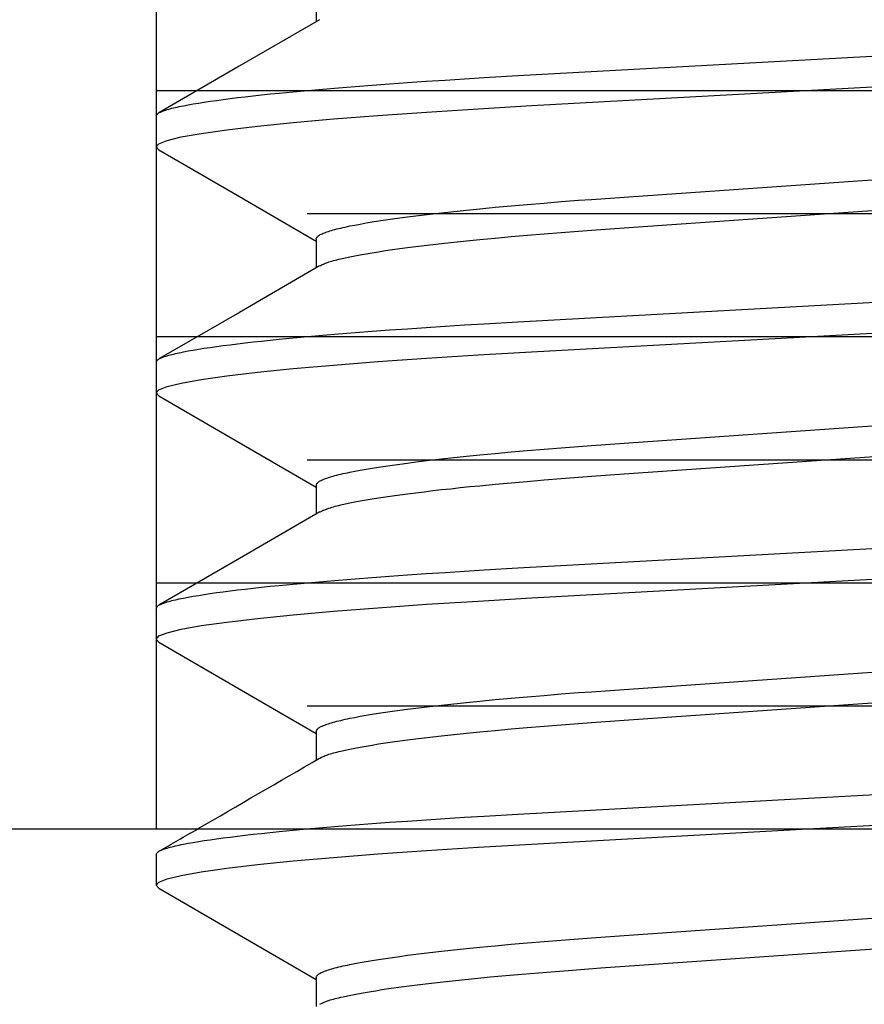
# Model space of a CAD drawing. Extents: x -0.7 to 14, y -3 to 7.8.
# Drawn here: x 5.5 to 5.6, y 0 to 0.1 of the extents above; entities that cross this region are included whole.
import ezdxf

# ---------------------------------------------------------------- set-up
doc = ezdxf.new("R2010")
doc.units = 0
doc.header["$MEASUREMENT"] = 0
for name, color, linetype in [('BASE', 7, 'Continuous'), ('BASE-LEGS', 7, 'Continuous'), ('BASE-LEGS-2', 7, 'Continuous')]:
    doc.layers.add(name, color=color, linetype=linetype)

msp = doc.modelspace()

# ---------------------------------------------------------------- linework, layer by layer
at = {"layer": 'BASE', "color": 9, "linetype": 'Continuous'}
for p, q in [((5.53, 0.5), (5.53, 0)), ((5.53, 0.09375), (5.72, 0.09375)), ((5.54915, 0.07812), (5.70085, 0.07812)), ((5.53, 0.0625), (5.72, 0.0625)), ((5.54915, 0.04688), (5.70085, 0.04688)), ((5.53, 0.03125), (5.72, 0.03125)), ((5.54915, 0.01562), (5.70085, 0.01562))]:
    msp.add_line(p, q, dxfattribs=at)
at = {"layer": 'BASE', "color": 7, "linetype": 'Continuous'}
msp.add_line((0, 0), (6, 0), dxfattribs=at)
at = {"layer": 'BASE-LEGS', "color": 9, "linetype": 'Continuous'}
for p, q in [((5.5503, 0.10614), (5.5503, 0.10248)), ((5.53, 0.09052), (5.53, 0.08661)), ((5.5503, 0.07489), (5.5503, 0.07123)), ((5.53, 0.05927), (5.53, 0.05536)), ((5.5503, 0.04364), (5.5503, 0.03998)), ((5.53, 0.02802), (5.53, 0.02411)), ((5.5503, 0.01239), (5.5503, 0.00873))]:
    msp.add_line(p, q, dxfattribs=at)
at = {"layer": 'BASE-LEGS', "color": 7, "linetype": 'Continuous'}
for p, q in [((5.53, -0.00323), (5.53, -0.00714)), ((5.5503, -0.01886), (5.5503, -0.02252))]:
    msp.add_line(p, q, dxfattribs=at)
at = {"layer": 'BASE-LEGS', "color": 9, "linetype": 'Continuous'}
for points in [[(5.55074, 0.10274), (5.54055, 0.09682), (5.53034, 0.09091)], [(5.53, 0.09052), (5.53005, 0.09061), (5.53008, 0.09066), (5.53012, 0.09071), (5.53016, 0.09076), (5.53021, 0.09081), (5.53027, 0.09086), (5.53035, 0.09091), (5.53044, 0.09096), (5.53054, 0.09101), (5.53065, 0.09106), (5.53078, 0.09112), (5.53092, 0.09117), (5.53107, 0.09122), (5.53123, 0.09127), (5.5314, 0.09133), (5.53159, 0.09138), (5.53178, 0.09143), (5.53199, 0.09149), (5.53221, 0.09154), (5.53244, 0.0916), (5.53267, 0.09165), (5.53293, 0.09171), (5.53319, 0.09176), (5.53346, 0.09182), (5.53405, 0.09193), (5.53468, 0.09204), (5.53536, 0.09216), (5.53608, 0.09227), (5.53684, 0.09238), (5.53765, 0.0925), (5.5385, 0.09261), (5.5394, 0.09273), (5.54033, 0.09285), (5.54131, 0.09296), (5.54233, 0.09308), (5.54338, 0.09319), (5.54448, 0.09331), (5.54561, 0.09342), (5.54738, 0.09359), (5.54923, 0.09376), (5.55116, 0.09393), (5.55316, 0.0941), (5.55525, 0.09427), (5.5574, 0.09444), (5.55963, 0.0946), (5.56192, 0.09476), (5.56427, 0.09492), (5.56667, 0.09508), (5.56913, 0.09524), (5.57164, 0.09539), (5.57592, 0.09564), (5.67356, 0.10099)], [(5.53036, 0.08621), (5.53033, 0.08623), (5.53, 0.08661), (5.53034, 0.087), (5.53139, 0.08742), (5.53318, 0.08785), (5.5357, 0.08831), (5.53896, 0.08877), (5.54286, 0.08923), (5.54739, 0.08969), (5.5525, 0.09014), (5.55813, 0.09059), (5.56431, 0.09102), (5.57085, 0.09144), (5.57766, 0.09183), (5.67271, 0.09704)], [(5.53035, 0.08621), (5.54056, 0.0803), (5.5503, 0.07464)], [(5.5503, 0.07489), (5.55035, 0.075), (5.55038, 0.07506), (5.55041, 0.07511), (5.55046, 0.07517), (5.55051, 0.07522), (5.55057, 0.07528), (5.55064, 0.07533), (5.55073, 0.07539), (5.55082, 0.07545), (5.55094, 0.07551), (5.55106, 0.07557), (5.5512, 0.07562), (5.55135, 0.07568), (5.55151, 0.07574), (5.55168, 0.0758), (5.55186, 0.07586), (5.55205, 0.07592), (5.55225, 0.07598), (5.55247, 0.07605), (5.55269, 0.07611), (5.55293, 0.07617), (5.55317, 0.07623), (5.55343, 0.07629), (5.5537, 0.07636), (5.55398, 0.07642), (5.55428, 0.07648), (5.55458, 0.07655), (5.55522, 0.07667), (5.55591, 0.0768), (5.55664, 0.07693), (5.55742, 0.07706), (5.55823, 0.07719), (5.55909, 0.07732), (5.56, 0.07745), (5.56094, 0.07758), (5.56192, 0.07771), (5.56294, 0.07784), (5.564, 0.07797), (5.5651, 0.0781), (5.56623, 0.07823), (5.5674, 0.07836), (5.5686, 0.07849), (5.56983, 0.07861), (5.57109, 0.07874), (5.57304, 0.07892), (5.57505, 0.07911), (5.57711, 0.07929), (5.57923, 0.07946), (5.58139, 0.07964), (5.5836, 0.07981), (5.58527, 0.07993), (5.59, 0.08026), (5.66204, 0.08529)], [(5.5508, 0.0715), (5.551, 0.0716), (5.55111, 0.07166), (5.55122, 0.07171), (5.55134, 0.07176), (5.55147, 0.07182), (5.55161, 0.07187), (5.55176, 0.07192), (5.55192, 0.07198), (5.5521, 0.07204), (5.55229, 0.07209), (5.5525, 0.07215), (5.55272, 0.07221), (5.55295, 0.07227), (5.55319, 0.07233), (5.55345, 0.07239), (5.554, 0.07252), (5.55459, 0.07264), (5.55523, 0.07277), (5.55591, 0.0729), (5.55664, 0.07303), (5.55742, 0.07316), (5.55823, 0.07329), (5.55909, 0.07342), (5.56, 0.07355), (5.56094, 0.07368), (5.56192, 0.07381), (5.56294, 0.07394), (5.564, 0.07407), (5.5651, 0.0742), (5.56623, 0.07433), (5.5674, 0.07445), (5.5686, 0.07458), (5.56983, 0.07471), (5.57109, 0.07483), (5.57304, 0.07502), (5.57505, 0.0752), (5.57711, 0.07538), (5.57923, 0.07556), (5.58139, 0.07573), (5.5836, 0.0759), (5.58527, 0.07602), (5.59, 0.07636), (5.66204, 0.08138)], [(5.55075, 0.0715), (5.54056, 0.06558), (5.53035, 0.05967)], [(5.53, 0.05927), (5.53005, 0.05936), (5.53008, 0.05941), (5.53012, 0.05946), (5.53016, 0.05951), (5.53021, 0.05956), (5.53027, 0.05961), (5.53035, 0.05966), (5.53044, 0.05971), (5.53054, 0.05976), (5.53065, 0.05981), (5.53078, 0.05987), (5.53092, 0.05992), (5.53107, 0.05997), (5.53123, 0.06002), (5.5314, 0.06008), (5.53159, 0.06013), (5.53178, 0.06018), (5.53199, 0.06024), (5.53221, 0.06029), (5.53244, 0.06035), (5.53267, 0.0604), (5.53293, 0.06046), (5.53319, 0.06051), (5.53346, 0.06057), (5.53405, 0.06068), (5.53468, 0.06079), (5.53536, 0.06091), (5.53608, 0.06102), (5.53684, 0.06113), (5.53765, 0.06125), (5.5385, 0.06136), (5.5394, 0.06148), (5.54033, 0.0616), (5.54131, 0.06171), (5.54233, 0.06183), (5.54338, 0.06194), (5.54448, 0.06206), (5.54561, 0.06217), (5.54738, 0.06234), (5.54923, 0.06251), (5.55116, 0.06268), (5.55316, 0.06285), (5.55525, 0.06302), (5.5574, 0.06319), (5.55963, 0.06335), (5.56192, 0.06351), (5.56427, 0.06367), (5.56667, 0.06383), (5.56913, 0.06399), (5.57164, 0.06414), (5.57592, 0.06439), (5.67356, 0.06974)], [(5.53035, 0.05497), (5.53033, 0.05498), (5.53, 0.05536), (5.53034, 0.05575), (5.53139, 0.05617), (5.53318, 0.0566), (5.5357, 0.05706), (5.53896, 0.05752), (5.54286, 0.05798), (5.54739, 0.05844), (5.5525, 0.05889), (5.55813, 0.05934), (5.56431, 0.05977), (5.57085, 0.06019), (5.57766, 0.06058), (5.67271, 0.06579)], [(5.53034, 0.05497), (5.54055, 0.04905), (5.5503, 0.04339)], [(5.5503, 0.04364), (5.55035, 0.04375), (5.55038, 0.04381), (5.55041, 0.04386), (5.55046, 0.04392), (5.55051, 0.04397), (5.55057, 0.04403), (5.55064, 0.04408), (5.55073, 0.04414), (5.55082, 0.0442), (5.55094, 0.04426), (5.55106, 0.04432), (5.5512, 0.04437), (5.55135, 0.04443), (5.55151, 0.04449), (5.55168, 0.04455), (5.55186, 0.04461), (5.55205, 0.04467), (5.55225, 0.04473), (5.55247, 0.0448), (5.55269, 0.04486), (5.55293, 0.04492), (5.55317, 0.04498), (5.55343, 0.04504), (5.5537, 0.04511), (5.55398, 0.04517), (5.55428, 0.04523), (5.55458, 0.0453), (5.55522, 0.04542), (5.55591, 0.04555), (5.55664, 0.04568), (5.55742, 0.04581), (5.55823, 0.04594), (5.55909, 0.04607), (5.56, 0.0462), (5.56094, 0.04633), (5.56192, 0.04646), (5.56294, 0.04659), (5.564, 0.04672), (5.5651, 0.04685), (5.56623, 0.04698), (5.5674, 0.04711), (5.5686, 0.04724), (5.56983, 0.04736), (5.57109, 0.04749), (5.57304, 0.04767), (5.57505, 0.04786), (5.57711, 0.04804), (5.57923, 0.04821), (5.58139, 0.04839), (5.5836, 0.04856), (5.58527, 0.04868), (5.59, 0.04901), (5.66204, 0.05404)], [(5.55081, 0.04026), (5.55102, 0.04036), (5.55112, 0.04041), (5.55123, 0.04046), (5.55135, 0.04052), (5.55148, 0.04057), (5.55162, 0.04062), (5.55177, 0.04068), (5.55193, 0.04073), (5.55211, 0.04079), (5.5523, 0.04085), (5.5525, 0.0409), (5.55272, 0.04096), (5.55295, 0.04102), (5.5532, 0.04108), (5.55345, 0.04114), (5.554, 0.04127), (5.55459, 0.04139), (5.55523, 0.04152), (5.55591, 0.04165), (5.55664, 0.04178), (5.55742, 0.04191), (5.55823, 0.04204), (5.55909, 0.04217), (5.56, 0.0423), (5.56094, 0.04243), (5.56192, 0.04256), (5.56294, 0.04269), (5.564, 0.04282), (5.5651, 0.04295), (5.56623, 0.04308), (5.5674, 0.0432), (5.5686, 0.04333), (5.56983, 0.04346), (5.57109, 0.04358), (5.57304, 0.04377), (5.57505, 0.04395), (5.57711, 0.04413), (5.57923, 0.04431), (5.58139, 0.04448), (5.5836, 0.04465), (5.58527, 0.04477), (5.59, 0.04511), (5.66204, 0.05013)], [(5.55077, 0.04026), (5.54057, 0.03434), (5.53036, 0.02842)], [(5.53, 0.02802), (5.53005, 0.02811), (5.53008, 0.02816), (5.53012, 0.02821), (5.53016, 0.02826), (5.53021, 0.02831), (5.53027, 0.02836), (5.53035, 0.02841), (5.53044, 0.02846), (5.53054, 0.02851), (5.53065, 0.02856), (5.53078, 0.02862), (5.53092, 0.02867), (5.53107, 0.02872), (5.53123, 0.02877), (5.5314, 0.02883), (5.53159, 0.02888), (5.53178, 0.02893), (5.53199, 0.02899), (5.53221, 0.02904), (5.53244, 0.0291), (5.53267, 0.02915), (5.53293, 0.02921), (5.53319, 0.02926), (5.53346, 0.02932), (5.53405, 0.02943), (5.53468, 0.02954), (5.53536, 0.02966), (5.53608, 0.02977), (5.53684, 0.02988), (5.53765, 0.03), (5.5385, 0.03011), (5.5394, 0.03023), (5.54033, 0.03035), (5.54131, 0.03046), (5.54233, 0.03058), (5.54338, 0.03069), (5.54448, 0.03081), (5.54561, 0.03092), (5.54738, 0.03109), (5.54923, 0.03126), (5.55116, 0.03143), (5.55316, 0.0316), (5.55525, 0.03177), (5.5574, 0.03194), (5.55963, 0.0321), (5.56192, 0.03226), (5.56427, 0.03242), (5.56667, 0.03258), (5.56913, 0.03274), (5.57164, 0.03289), (5.57592, 0.03314), (5.67356, 0.03849)], [(5.53035, 0.02372), (5.53033, 0.02373), (5.53, 0.02411), (5.53034, 0.0245), (5.53139, 0.02492), (5.53318, 0.02535), (5.5357, 0.02581), (5.53896, 0.02627), (5.54286, 0.02673), (5.54739, 0.02719), (5.5525, 0.02764), (5.55813, 0.02809), (5.56431, 0.02852), (5.57085, 0.02894), (5.57766, 0.02933), (5.67271, 0.03454)], [(5.53034, 0.02372), (5.54054, 0.0178), (5.5503, 0.01214)], [(5.5503, 0.01239), (5.55035, 0.0125), (5.55038, 0.01256), (5.55041, 0.01261), (5.55046, 0.01267), (5.55051, 0.01272), (5.55057, 0.01278), (5.55064, 0.01283), (5.55073, 0.01289), (5.55082, 0.01295), (5.55094, 0.01301), (5.55106, 0.01307), (5.5512, 0.01312), (5.55135, 0.01318), (5.55151, 0.01324), (5.55168, 0.0133), (5.55186, 0.01336), (5.55205, 0.01342), (5.55225, 0.01348), (5.55247, 0.01355), (5.55269, 0.01361), (5.55293, 0.01367), (5.55317, 0.01373), (5.55343, 0.01379), (5.5537, 0.01386), (5.55398, 0.01392), (5.55428, 0.01398), (5.55458, 0.01405), (5.55522, 0.01417), (5.55591, 0.0143), (5.55664, 0.01443), (5.55742, 0.01456), (5.55823, 0.01469), (5.55909, 0.01482), (5.56, 0.01495), (5.56094, 0.01508), (5.56192, 0.01521), (5.56294, 0.01534), (5.564, 0.01547), (5.5651, 0.0156), (5.56623, 0.01573), (5.5674, 0.01586), (5.5686, 0.01599), (5.56983, 0.01611), (5.57109, 0.01624), (5.57304, 0.01642), (5.57505, 0.01661), (5.57711, 0.01679), (5.57923, 0.01696), (5.58139, 0.01714), (5.5836, 0.01731), (5.58527, 0.01743), (5.59, 0.01776), (5.66204, 0.02279)], [(5.55079, 0.009), (5.551, 0.0091), (5.55111, 0.00915), (5.55122, 0.00921), (5.55134, 0.00926), (5.55147, 0.00931), (5.5516, 0.00937), (5.55176, 0.00942), (5.55192, 0.00948), (5.5521, 0.00954), (5.55229, 0.00959), (5.5525, 0.00965), (5.55272, 0.00971), (5.55295, 0.00977), (5.55319, 0.00983), (5.55345, 0.00989), (5.554, 0.01002), (5.55459, 0.01014), (5.55523, 0.01027), (5.55591, 0.0104), (5.55664, 0.01053), (5.55742, 0.01066), (5.55823, 0.01079), (5.55909, 0.01092), (5.56, 0.01105), (5.56094, 0.01118), (5.56192, 0.01131), (5.56294, 0.01144), (5.564, 0.01157), (5.5651, 0.0117), (5.56623, 0.01183), (5.5674, 0.01195), (5.5686, 0.01208), (5.56983, 0.01221), (5.57109, 0.01233), (5.57304, 0.01252), (5.57505, 0.0127), (5.57711, 0.01288), (5.57923, 0.01306), (5.58139, 0.01323), (5.5836, 0.0134), (5.58527, 0.01352), (5.59, 0.01386), (5.66204, 0.01888)], [(5.61273, 0), (5.67271, 0.00329), (5.67939, 0.00367), (5.6858, 0.00408), (5.69187, 0.00451), (5.6976, 0.00496), (5.70279, 0.00542), (5.70737, 0.00589), (5.71129, 0.00636), (5.7145, 0.00682), (5.71694, 0.00727), (5.71866, 0.00769), (5.71967, 0.0081), (5.72, 0.00849)], [(5.54907, 0), (5.55116, 0.00018), (5.55316, 0.00035), (5.55525, 0.00052), (5.5574, 0.00069), (5.55963, 0.00085), (5.56192, 0.00101), (5.56427, 0.00117), (5.56667, 0.00133), (5.56913, 0.00149), (5.57164, 0.00164), (5.57592, 0.00189), (5.67356, 0.00724)]]:
    msp.add_lwpolyline(points, dxfattribs=at)
at = {"layer": 'BASE-LEGS', "color": 7, "linetype": 'Continuous'}
for points in [[(5.53035, -0.00753), (5.53033, -0.00752), (5.53, -0.00714), (5.53034, -0.00675), (5.53139, -0.00633), (5.53318, -0.0059), (5.5357, -0.00544), (5.53896, -0.00498), (5.54286, -0.00452), (5.54739, -0.00406), (5.5525, -0.00361), (5.55813, -0.00316), (5.56431, -0.00273), (5.57085, -0.00231), (5.57766, -0.00192), (5.61273, 0)], [(5.53, -0.00323), (5.53005, -0.00314), (5.53008, -0.00309), (5.53012, -0.00304), (5.53016, -0.00299), (5.53021, -0.00294), (5.53027, -0.00289), (5.53035, -0.00284), (5.53044, -0.00279), (5.53054, -0.00274), (5.53065, -0.00269), (5.53078, -0.00263), (5.53092, -0.00258), (5.53107, -0.00253), (5.53123, -0.00248), (5.5314, -0.00242), (5.53159, -0.00237), (5.53178, -0.00232), (5.53199, -0.00226), (5.53221, -0.00221), (5.53244, -0.00215), (5.53267, -0.0021), (5.53293, -0.00204), (5.53319, -0.00199), (5.53346, -0.00193), (5.53405, -0.00182), (5.53468, -0.00171), (5.53536, -0.00159), (5.53608, -0.00148), (5.53684, -0.00137), (5.53765, -0.00125), (5.5385, -0.00114), (5.5394, -0.00102), (5.54033, -0.0009), (5.54131, -0.00079), (5.54233, -0.00067), (5.54338, -0.00056), (5.54448, -0.00044), (5.54561, -0.00033), (5.54738, -0.00016), (5.54907, 0)], [(5.53034, -0.00753), (5.54055, -0.01345), (5.5503, -0.01911)], [(5.5503, -0.01886), (5.55035, -0.01875), (5.55038, -0.01869), (5.55041, -0.01864), (5.55046, -0.01858), (5.55051, -0.01853), (5.55057, -0.01847), (5.55064, -0.01842), (5.55073, -0.01836), (5.55082, -0.0183), (5.55094, -0.01824), (5.55106, -0.01818), (5.5512, -0.01813), (5.55135, -0.01807), (5.55151, -0.01801), (5.55168, -0.01795), (5.55186, -0.01789), (5.55205, -0.01783), (5.55225, -0.01777), (5.55247, -0.0177), (5.55269, -0.01764), (5.55293, -0.01758), (5.55317, -0.01752), (5.55343, -0.01746), (5.5537, -0.01739), (5.55398, -0.01733), (5.55428, -0.01727), (5.55458, -0.0172), (5.55522, -0.01708), (5.55591, -0.01695), (5.55664, -0.01682), (5.55742, -0.01669), (5.55823, -0.01656), (5.55909, -0.01643), (5.56, -0.0163), (5.56094, -0.01617), (5.56192, -0.01604), (5.56294, -0.01591), (5.564, -0.01578), (5.5651, -0.01565), (5.56623, -0.01552), (5.5674, -0.01539), (5.5686, -0.01526), (5.56983, -0.01514), (5.57109, -0.01501), (5.57304, -0.01483), (5.57505, -0.01464), (5.57711, -0.01446), (5.57923, -0.01429), (5.58139, -0.01411), (5.5836, -0.01394), (5.58527, -0.01382), (5.59, -0.01349), (5.66204, -0.00846)], [(5.55078, -0.02226), (5.55099, -0.02215), (5.55109, -0.0221), (5.55121, -0.02205), (5.55133, -0.02199), (5.55146, -0.02194), (5.5516, -0.02188), (5.55175, -0.02183), (5.55192, -0.02177), (5.5521, -0.02171), (5.55229, -0.02166), (5.5525, -0.0216), (5.55271, -0.02154), (5.55295, -0.02148), (5.55319, -0.02142), (5.55345, -0.02136), (5.55372, -0.0213), (5.55429, -0.02117), (5.5549, -0.02105), (5.55556, -0.02092), (5.55627, -0.02079), (5.55702, -0.02066), (5.55782, -0.02053), (5.55866, -0.0204), (5.55954, -0.02027), (5.56046, -0.02014), (5.56143, -0.02001), (5.56243, -0.01988), (5.56347, -0.01975), (5.56455, -0.01962), (5.56566, -0.01949), (5.56681, -0.01936), (5.56799, -0.01923), (5.56921, -0.01911), (5.57046, -0.01898), (5.57238, -0.01879), (5.57437, -0.01861), (5.57642, -0.01843), (5.57852, -0.01825), (5.58066, -0.01808), (5.58286, -0.01791), (5.58437, -0.01779), (5.58642, -0.01764), (5.66204, -0.01237)]]:
    msp.add_lwpolyline(points, dxfattribs=at)
at = {"layer": 'BASE-LEGS', "color": 9, "linetype": 'Continuous'}
msp.add_arc((-5.24174, 18.59036), 21.48825, 300.101234, 300.149029, dxfattribs=at)
at = {"layer": 'BASE-LEGS', "color": 7, "linetype": 'Continuous'}
msp.add_arc((-5.24174, 18.59036), 21.48825, 300.086156, 300.101234, dxfattribs=at)
at = {"layer": 'BASE-LEGS-2', "color": 9, "linetype": 'Continuous'}
for p, q in [((5.5503, 0.10614), (5.5503, 0.10248)), ((5.53, 0.09052), (5.53, 0.08661)), ((5.5503, 0.07489), (5.5503, 0.07123)), ((5.53, 0.05927), (5.53, 0.05536)), ((5.5503, 0.04364), (5.5503, 0.03998)), ((5.53, 0.02802), (5.53, 0.02411)), ((5.5503, 0.01239), (5.5503, 0.00873))]:
    msp.add_line(p, q, dxfattribs=at)
at = {"layer": 'BASE-LEGS-2', "color": 7, "linetype": 'Continuous'}
for p, q in [((5.53, -0.00323), (5.53, -0.00714)), ((5.5503, -0.01886), (5.5503, -0.02252))]:
    msp.add_line(p, q, dxfattribs=at)
at = {"layer": 'BASE-LEGS-2', "color": 9, "linetype": 'Continuous'}
for points in [[(5.55074, 0.10274), (5.54055, 0.09682), (5.53034, 0.09091)], [(5.53, 0.09052), (5.53005, 0.09061), (5.53008, 0.09066), (5.53012, 0.09071), (5.53016, 0.09076), (5.53021, 0.09081), (5.53027, 0.09086), (5.53035, 0.09091), (5.53044, 0.09096), (5.53054, 0.09101), (5.53065, 0.09106), (5.53078, 0.09112), (5.53092, 0.09117), (5.53107, 0.09122), (5.53123, 0.09127), (5.5314, 0.09133), (5.53159, 0.09138), (5.53178, 0.09143), (5.53199, 0.09149), (5.53221, 0.09154), (5.53244, 0.0916), (5.53267, 0.09165), (5.53293, 0.09171), (5.53319, 0.09176), (5.53346, 0.09182), (5.53405, 0.09193), (5.53468, 0.09204), (5.53536, 0.09216), (5.53608, 0.09227), (5.53684, 0.09238), (5.53765, 0.0925), (5.5385, 0.09261), (5.5394, 0.09273), (5.54033, 0.09285), (5.54131, 0.09296), (5.54233, 0.09308), (5.54338, 0.09319), (5.54448, 0.09331), (5.54561, 0.09342), (5.54738, 0.09359), (5.54923, 0.09376), (5.55116, 0.09393), (5.55316, 0.0941), (5.55525, 0.09427), (5.5574, 0.09444), (5.55963, 0.0946), (5.56192, 0.09476), (5.56427, 0.09492), (5.56667, 0.09508), (5.56913, 0.09524), (5.57164, 0.09539), (5.57592, 0.09564), (5.67356, 0.10099)], [(5.53036, 0.08621), (5.53033, 0.08623), (5.53, 0.08661), (5.53034, 0.087), (5.53139, 0.08742), (5.53318, 0.08785), (5.5357, 0.08831), (5.53896, 0.08877), (5.54286, 0.08923), (5.54739, 0.08969), (5.5525, 0.09014), (5.55813, 0.09059), (5.56431, 0.09102), (5.57085, 0.09144), (5.57766, 0.09183), (5.67271, 0.09704)], [(5.53035, 0.08621), (5.54056, 0.0803), (5.5503, 0.07464)], [(5.5503, 0.07489), (5.55035, 0.075), (5.55038, 0.07506), (5.55041, 0.07511), (5.55046, 0.07517), (5.55051, 0.07522), (5.55057, 0.07528), (5.55064, 0.07533), (5.55073, 0.07539), (5.55082, 0.07545), (5.55094, 0.07551), (5.55106, 0.07557), (5.5512, 0.07562), (5.55135, 0.07568), (5.55151, 0.07574), (5.55168, 0.0758), (5.55186, 0.07586), (5.55205, 0.07592), (5.55225, 0.07598), (5.55247, 0.07605), (5.55269, 0.07611), (5.55293, 0.07617), (5.55317, 0.07623), (5.55343, 0.07629), (5.5537, 0.07636), (5.55398, 0.07642), (5.55428, 0.07648), (5.55458, 0.07655), (5.55522, 0.07667), (5.55591, 0.0768), (5.55664, 0.07693), (5.55742, 0.07706), (5.55823, 0.07719), (5.55909, 0.07732), (5.56, 0.07745), (5.56094, 0.07758), (5.56192, 0.07771), (5.56294, 0.07784), (5.564, 0.07797), (5.5651, 0.0781), (5.56623, 0.07823), (5.5674, 0.07836), (5.5686, 0.07849), (5.56983, 0.07861), (5.57109, 0.07874), (5.57304, 0.07892), (5.57505, 0.07911), (5.57711, 0.07929), (5.57923, 0.07946), (5.58139, 0.07964), (5.5836, 0.07981), (5.58527, 0.07993), (5.59, 0.08026), (5.66204, 0.08529)], [(5.5508, 0.0715), (5.551, 0.0716), (5.55111, 0.07166), (5.55122, 0.07171), (5.55134, 0.07176), (5.55147, 0.07182), (5.55161, 0.07187), (5.55176, 0.07192), (5.55192, 0.07198), (5.5521, 0.07204), (5.55229, 0.07209), (5.5525, 0.07215), (5.55272, 0.07221), (5.55295, 0.07227), (5.55319, 0.07233), (5.55345, 0.07239), (5.554, 0.07252), (5.55459, 0.07264), (5.55523, 0.07277), (5.55591, 0.0729), (5.55664, 0.07303), (5.55742, 0.07316), (5.55823, 0.07329), (5.55909, 0.07342), (5.56, 0.07355), (5.56094, 0.07368), (5.56192, 0.07381), (5.56294, 0.07394), (5.564, 0.07407), (5.5651, 0.0742), (5.56623, 0.07433), (5.5674, 0.07445), (5.5686, 0.07458), (5.56983, 0.07471), (5.57109, 0.07483), (5.57304, 0.07502), (5.57505, 0.0752), (5.57711, 0.07538), (5.57923, 0.07556), (5.58139, 0.07573), (5.5836, 0.0759), (5.58527, 0.07602), (5.59, 0.07636), (5.66204, 0.08138)], [(5.55075, 0.0715), (5.54056, 0.06558), (5.53035, 0.05967)], [(5.53, 0.05927), (5.53005, 0.05936), (5.53008, 0.05941), (5.53012, 0.05946), (5.53016, 0.05951), (5.53021, 0.05956), (5.53027, 0.05961), (5.53035, 0.05966), (5.53044, 0.05971), (5.53054, 0.05976), (5.53065, 0.05981), (5.53078, 0.05987), (5.53092, 0.05992), (5.53107, 0.05997), (5.53123, 0.06002), (5.5314, 0.06008), (5.53159, 0.06013), (5.53178, 0.06018), (5.53199, 0.06024), (5.53221, 0.06029), (5.53244, 0.06035), (5.53267, 0.0604), (5.53293, 0.06046), (5.53319, 0.06051), (5.53346, 0.06057), (5.53405, 0.06068), (5.53468, 0.06079), (5.53536, 0.06091), (5.53608, 0.06102), (5.53684, 0.06113), (5.53765, 0.06125), (5.5385, 0.06136), (5.5394, 0.06148), (5.54033, 0.0616), (5.54131, 0.06171), (5.54233, 0.06183), (5.54338, 0.06194), (5.54448, 0.06206), (5.54561, 0.06217), (5.54738, 0.06234), (5.54923, 0.06251), (5.55116, 0.06268), (5.55316, 0.06285), (5.55525, 0.06302), (5.5574, 0.06319), (5.55963, 0.06335), (5.56192, 0.06351), (5.56427, 0.06367), (5.56667, 0.06383), (5.56913, 0.06399), (5.57164, 0.06414), (5.57592, 0.06439), (5.67356, 0.06974)], [(5.53035, 0.05497), (5.53033, 0.05498), (5.53, 0.05536), (5.53034, 0.05575), (5.53139, 0.05617), (5.53318, 0.0566), (5.5357, 0.05706), (5.53896, 0.05752), (5.54286, 0.05798), (5.54739, 0.05844), (5.5525, 0.05889), (5.55813, 0.05934), (5.56431, 0.05977), (5.57085, 0.06019), (5.57766, 0.06058), (5.67271, 0.06579)], [(5.53034, 0.05497), (5.54055, 0.04905), (5.5503, 0.04339)], [(5.5503, 0.04364), (5.55035, 0.04375), (5.55038, 0.04381), (5.55041, 0.04386), (5.55046, 0.04392), (5.55051, 0.04397), (5.55057, 0.04403), (5.55064, 0.04408), (5.55073, 0.04414), (5.55082, 0.0442), (5.55094, 0.04426), (5.55106, 0.04432), (5.5512, 0.04437), (5.55135, 0.04443), (5.55151, 0.04449), (5.55168, 0.04455), (5.55186, 0.04461), (5.55205, 0.04467), (5.55225, 0.04473), (5.55247, 0.0448), (5.55269, 0.04486), (5.55293, 0.04492), (5.55317, 0.04498), (5.55343, 0.04504), (5.5537, 0.04511), (5.55398, 0.04517), (5.55428, 0.04523), (5.55458, 0.0453), (5.55522, 0.04542), (5.55591, 0.04555), (5.55664, 0.04568), (5.55742, 0.04581), (5.55823, 0.04594), (5.55909, 0.04607), (5.56, 0.0462), (5.56094, 0.04633), (5.56192, 0.04646), (5.56294, 0.04659), (5.564, 0.04672), (5.5651, 0.04685), (5.56623, 0.04698), (5.5674, 0.04711), (5.5686, 0.04724), (5.56983, 0.04736), (5.57109, 0.04749), (5.57304, 0.04767), (5.57505, 0.04786), (5.57711, 0.04804), (5.57923, 0.04821), (5.58139, 0.04839), (5.5836, 0.04856), (5.58527, 0.04868), (5.59, 0.04901), (5.66204, 0.05404)], [(5.55081, 0.04026), (5.55102, 0.04036), (5.55112, 0.04041), (5.55123, 0.04046), (5.55135, 0.04052), (5.55148, 0.04057), (5.55162, 0.04062), (5.55177, 0.04068), (5.55193, 0.04073), (5.55211, 0.04079), (5.5523, 0.04085), (5.5525, 0.0409), (5.55272, 0.04096), (5.55295, 0.04102), (5.5532, 0.04108), (5.55345, 0.04114), (5.554, 0.04127), (5.55459, 0.04139), (5.55523, 0.04152), (5.55591, 0.04165), (5.55664, 0.04178), (5.55742, 0.04191), (5.55823, 0.04204), (5.55909, 0.04217), (5.56, 0.0423), (5.56094, 0.04243), (5.56192, 0.04256), (5.56294, 0.04269), (5.564, 0.04282), (5.5651, 0.04295), (5.56623, 0.04308), (5.5674, 0.0432), (5.5686, 0.04333), (5.56983, 0.04346), (5.57109, 0.04358), (5.57304, 0.04377), (5.57505, 0.04395), (5.57711, 0.04413), (5.57923, 0.04431), (5.58139, 0.04448), (5.5836, 0.04465), (5.58527, 0.04477), (5.59, 0.04511), (5.66204, 0.05013)], [(5.55077, 0.04026), (5.54057, 0.03434), (5.53036, 0.02842)], [(5.53, 0.02802), (5.53005, 0.02811), (5.53008, 0.02816), (5.53012, 0.02821), (5.53016, 0.02826), (5.53021, 0.02831), (5.53027, 0.02836), (5.53035, 0.02841), (5.53044, 0.02846), (5.53054, 0.02851), (5.53065, 0.02856), (5.53078, 0.02862), (5.53092, 0.02867), (5.53107, 0.02872), (5.53123, 0.02877), (5.5314, 0.02883), (5.53159, 0.02888), (5.53178, 0.02893), (5.53199, 0.02899), (5.53221, 0.02904), (5.53244, 0.0291), (5.53267, 0.02915), (5.53293, 0.02921), (5.53319, 0.02926), (5.53346, 0.02932), (5.53405, 0.02943), (5.53468, 0.02954), (5.53536, 0.02966), (5.53608, 0.02977), (5.53684, 0.02988), (5.53765, 0.03), (5.5385, 0.03011), (5.5394, 0.03023), (5.54033, 0.03035), (5.54131, 0.03046), (5.54233, 0.03058), (5.54338, 0.03069), (5.54448, 0.03081), (5.54561, 0.03092), (5.54738, 0.03109), (5.54923, 0.03126), (5.55116, 0.03143), (5.55316, 0.0316), (5.55525, 0.03177), (5.5574, 0.03194), (5.55963, 0.0321), (5.56192, 0.03226), (5.56427, 0.03242), (5.56667, 0.03258), (5.56913, 0.03274), (5.57164, 0.03289), (5.57592, 0.03314), (5.67356, 0.03849)], [(5.53035, 0.02372), (5.53033, 0.02373), (5.53, 0.02411), (5.53034, 0.0245), (5.53139, 0.02492), (5.53318, 0.02535), (5.5357, 0.02581), (5.53896, 0.02627), (5.54286, 0.02673), (5.54739, 0.02719), (5.5525, 0.02764), (5.55813, 0.02809), (5.56431, 0.02852), (5.57085, 0.02894), (5.57766, 0.02933), (5.67271, 0.03454)], [(5.53034, 0.02372), (5.54054, 0.0178), (5.5503, 0.01214)], [(5.5503, 0.01239), (5.55035, 0.0125), (5.55038, 0.01256), (5.55041, 0.01261), (5.55046, 0.01267), (5.55051, 0.01272), (5.55057, 0.01278), (5.55064, 0.01283), (5.55073, 0.01289), (5.55082, 0.01295), (5.55094, 0.01301), (5.55106, 0.01307), (5.5512, 0.01312), (5.55135, 0.01318), (5.55151, 0.01324), (5.55168, 0.0133), (5.55186, 0.01336), (5.55205, 0.01342), (5.55225, 0.01348), (5.55247, 0.01355), (5.55269, 0.01361), (5.55293, 0.01367), (5.55317, 0.01373), (5.55343, 0.01379), (5.5537, 0.01386), (5.55398, 0.01392), (5.55428, 0.01398), (5.55458, 0.01405), (5.55522, 0.01417), (5.55591, 0.0143), (5.55664, 0.01443), (5.55742, 0.01456), (5.55823, 0.01469), (5.55909, 0.01482), (5.56, 0.01495), (5.56094, 0.01508), (5.56192, 0.01521), (5.56294, 0.01534), (5.564, 0.01547), (5.5651, 0.0156), (5.56623, 0.01573), (5.5674, 0.01586), (5.5686, 0.01599), (5.56983, 0.01611), (5.57109, 0.01624), (5.57304, 0.01642), (5.57505, 0.01661), (5.57711, 0.01679), (5.57923, 0.01696), (5.58139, 0.01714), (5.5836, 0.01731), (5.58527, 0.01743), (5.59, 0.01776), (5.66204, 0.02279)], [(5.55079, 0.009), (5.551, 0.0091), (5.55111, 0.00915), (5.55122, 0.00921), (5.55134, 0.00926), (5.55147, 0.00931), (5.5516, 0.00937), (5.55176, 0.00942), (5.55192, 0.00948), (5.5521, 0.00954), (5.55229, 0.00959), (5.5525, 0.00965), (5.55272, 0.00971), (5.55295, 0.00977), (5.55319, 0.00983), (5.55345, 0.00989), (5.554, 0.01002), (5.55459, 0.01014), (5.55523, 0.01027), (5.55591, 0.0104), (5.55664, 0.01053), (5.55742, 0.01066), (5.55823, 0.01079), (5.55909, 0.01092), (5.56, 0.01105), (5.56094, 0.01118), (5.56192, 0.01131), (5.56294, 0.01144), (5.564, 0.01157), (5.5651, 0.0117), (5.56623, 0.01183), (5.5674, 0.01195), (5.5686, 0.01208), (5.56983, 0.01221), (5.57109, 0.01233), (5.57304, 0.01252), (5.57505, 0.0127), (5.57711, 0.01288), (5.57923, 0.01306), (5.58139, 0.01323), (5.5836, 0.0134), (5.58527, 0.01352), (5.59, 0.01386), (5.66204, 0.01888)], [(5.61273, 0), (5.67271, 0.00329), (5.67939, 0.00367), (5.6858, 0.00408), (5.69187, 0.00451), (5.6976, 0.00496), (5.70279, 0.00542), (5.70737, 0.00589), (5.71129, 0.00636), (5.7145, 0.00682), (5.71694, 0.00727), (5.71866, 0.00769), (5.71967, 0.0081), (5.72, 0.00849)], [(5.54907, 0), (5.55116, 0.00018), (5.55316, 0.00035), (5.55525, 0.00052), (5.5574, 0.00069), (5.55963, 0.00085), (5.56192, 0.00101), (5.56427, 0.00117), (5.56667, 0.00133), (5.56913, 0.00149), (5.57164, 0.00164), (5.57592, 0.00189), (5.67356, 0.00724)]]:
    msp.add_lwpolyline(points, dxfattribs=at)
at = {"layer": 'BASE-LEGS-2', "color": 7, "linetype": 'Continuous'}
for points in [[(5.53035, -0.00753), (5.53033, -0.00752), (5.53, -0.00714), (5.53034, -0.00675), (5.53139, -0.00633), (5.53318, -0.0059), (5.5357, -0.00544), (5.53896, -0.00498), (5.54286, -0.00452), (5.54739, -0.00406), (5.5525, -0.00361), (5.55813, -0.00316), (5.56431, -0.00273), (5.57085, -0.00231), (5.57766, -0.00192), (5.61273, 0)], [(5.53, -0.00323), (5.53005, -0.00314), (5.53008, -0.00309), (5.53012, -0.00304), (5.53016, -0.00299), (5.53021, -0.00294), (5.53027, -0.00289), (5.53035, -0.00284), (5.53044, -0.00279), (5.53054, -0.00274), (5.53065, -0.00269), (5.53078, -0.00263), (5.53092, -0.00258), (5.53107, -0.00253), (5.53123, -0.00248), (5.5314, -0.00242), (5.53159, -0.00237), (5.53178, -0.00232), (5.53199, -0.00226), (5.53221, -0.00221), (5.53244, -0.00215), (5.53267, -0.0021), (5.53293, -0.00204), (5.53319, -0.00199), (5.53346, -0.00193), (5.53405, -0.00182), (5.53468, -0.00171), (5.53536, -0.00159), (5.53608, -0.00148), (5.53684, -0.00137), (5.53765, -0.00125), (5.5385, -0.00114), (5.5394, -0.00102), (5.54033, -0.0009), (5.54131, -0.00079), (5.54233, -0.00067), (5.54338, -0.00056), (5.54448, -0.00044), (5.54561, -0.00033), (5.54738, -0.00016), (5.54907, 0)], [(5.53034, -0.00753), (5.54055, -0.01345), (5.5503, -0.01911)], [(5.5503, -0.01886), (5.55035, -0.01875), (5.55038, -0.01869), (5.55041, -0.01864), (5.55046, -0.01858), (5.55051, -0.01853), (5.55057, -0.01847), (5.55064, -0.01842), (5.55073, -0.01836), (5.55082, -0.0183), (5.55094, -0.01824), (5.55106, -0.01818), (5.5512, -0.01813), (5.55135, -0.01807), (5.55151, -0.01801), (5.55168, -0.01795), (5.55186, -0.01789), (5.55205, -0.01783), (5.55225, -0.01777), (5.55247, -0.0177), (5.55269, -0.01764), (5.55293, -0.01758), (5.55317, -0.01752), (5.55343, -0.01746), (5.5537, -0.01739), (5.55398, -0.01733), (5.55428, -0.01727), (5.55458, -0.0172), (5.55522, -0.01708), (5.55591, -0.01695), (5.55664, -0.01682), (5.55742, -0.01669), (5.55823, -0.01656), (5.55909, -0.01643), (5.56, -0.0163), (5.56094, -0.01617), (5.56192, -0.01604), (5.56294, -0.01591), (5.564, -0.01578), (5.5651, -0.01565), (5.56623, -0.01552), (5.5674, -0.01539), (5.5686, -0.01526), (5.56983, -0.01514), (5.57109, -0.01501), (5.57304, -0.01483), (5.57505, -0.01464), (5.57711, -0.01446), (5.57923, -0.01429), (5.58139, -0.01411), (5.5836, -0.01394), (5.58527, -0.01382), (5.59, -0.01349), (5.66204, -0.00846)], [(5.55078, -0.02226), (5.55099, -0.02215), (5.55109, -0.0221), (5.55121, -0.02205), (5.55133, -0.02199), (5.55146, -0.02194), (5.5516, -0.02188), (5.55175, -0.02183), (5.55192, -0.02177), (5.5521, -0.02171), (5.55229, -0.02166), (5.5525, -0.0216), (5.55271, -0.02154), (5.55295, -0.02148), (5.55319, -0.02142), (5.55345, -0.02136), (5.55372, -0.0213), (5.55429, -0.02117), (5.5549, -0.02105), (5.55556, -0.02092), (5.55627, -0.02079), (5.55702, -0.02066), (5.55782, -0.02053), (5.55866, -0.0204), (5.55954, -0.02027), (5.56046, -0.02014), (5.56143, -0.02001), (5.56243, -0.01988), (5.56347, -0.01975), (5.56455, -0.01962), (5.56566, -0.01949), (5.56681, -0.01936), (5.56799, -0.01923), (5.56921, -0.01911), (5.57046, -0.01898), (5.57238, -0.01879), (5.57437, -0.01861), (5.57642, -0.01843), (5.57852, -0.01825), (5.58066, -0.01808), (5.58286, -0.01791), (5.58437, -0.01779), (5.58642, -0.01764), (5.66204, -0.01237)]]:
    msp.add_lwpolyline(points, dxfattribs=at)
at = {"layer": 'BASE-LEGS-2', "color": 9, "linetype": 'Continuous'}
msp.add_arc((-5.24174, 18.59036), 21.48825, 300.101234, 300.149029, dxfattribs=at)
at = {"layer": 'BASE-LEGS-2', "color": 7, "linetype": 'Continuous'}
msp.add_arc((-5.24174, 18.59036), 21.48825, 300.086156, 300.101234, dxfattribs=at)

doc.saveas('drawing.dxf')
